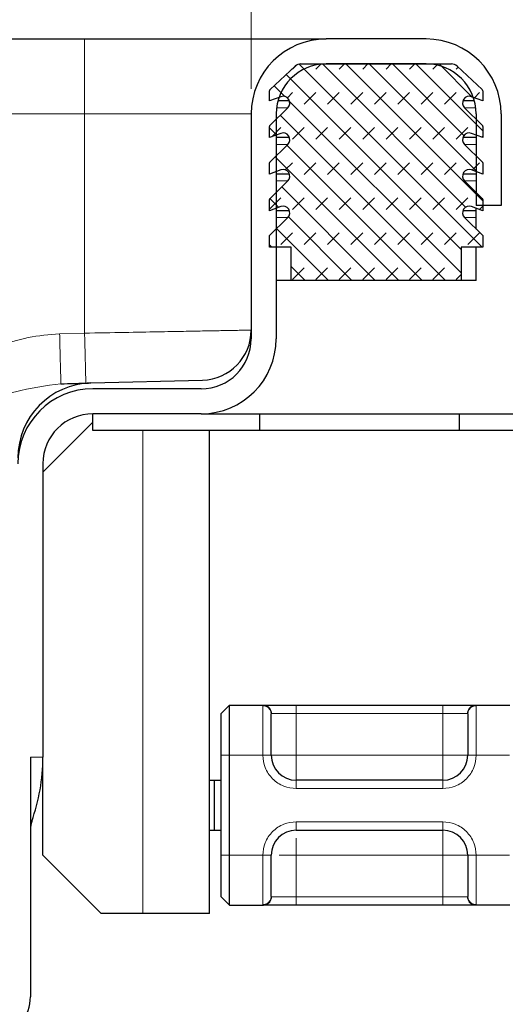
# Model space of a CAD drawing. Units: millimetres. Extents: x 0 to 420, y 0 to 297.
# Drawn here: x 348 to 353, y 229 to 240 of the extents above; entities that cross this region are included whole.
import ezdxf

# ---------------------------------------------------------------- set-up
doc = ezdxf.new("R2010")
doc.units = ezdxf.units.MM
doc.styles.add('SLDTEXTSTYLE0', font='TXT', dxfattribs={"width": 0.605})
doc.dimstyles.new('SLDDIMSTYLE0', dxfattribs={"dimtxt": 2.568319, "dimasz": 2.5, "dimexe": 0, "dimexo": 0.0625, "dimgap": 0.64208, "dimtad": 1, "dimlfac": 5, "dimrnd": 1e-09, "dimzin": 12, "dimdsep": 46, "dimtxsty": 'SLDTEXTSTYLE0', "dimsah": 1, "dimcen": 0.09, "dimadec": 0, "dimazin": 3, "dimtfac": 1, "dimtdec": 3, "dimtofl": 0, "dimtmove": 0, "dimatfit": 3, "dimfxl": 0, "dimfrac": 2, "dimtolj": 1, "dimtzin": 12, "dimarcsym": 0})

# ---------------------------------------------------------------- blocks, each defined once
blk = doc.blocks.new('_D_8')
at = {"color": 7, "linetype": 'Continuous', "lineweight": 0}
for p, q in [((316.365, 239.494), (316.365, 249.188)), ((350.365, 239.494), (350.365, 249.188)), ((316.365, 248.188), (350.365, 248.188))]:
    blk.add_line(p, q, dxfattribs=at)
at = {"color": 7, "linetype": 'Continuous', "lineweight": 18}
for points in [[(316.365, 248.188), (318.865, 247.813), (318.865, 248.563)], [(350.365, 248.188), (347.865, 248.563), (347.865, 247.813)]]:
    blk.add_solid(points, dxfattribs=at)
at = {"color": 7, "linetype": 'Continuous', "lineweight": 18, "insert": (330.426, 251.598), "char_height": 2.6458, "attachment_point": 1, "style": 'SLDTEXTSTYLE0'}
blk.add_mtext('170', dxfattribs=at)

msp = doc.modelspace()

# ---------------------------------------------------------------- hatches: boundary and pattern name
at = {"linetype": 'Continuous', "lineweight": 18}
h = msp.add_hatch(dxfattribs=at)
h.set_pattern_fill('DIN 128 Elastomer-Rubber', scale=0.03125, style=0, pattern_type=2)
h.set_pattern_definition([(45, (0.21047, 0.21047), (0.14031649, 0.42094951), [0.1984375, -0.396875]), (45, (0.4911, 0.21047), (0.14031649, 0.42094951), [0.1984375, -0.396875]), (134.99997, (0, 0), (-0.14031657, -0.14031643), [])])
edge = h.paths.add_edge_path(flags=0)
edge.add_arc((352.9818, 238.4458), 0.08, 69.33122, 225.53363, ccw=False)
edge.add_line((353.01, 238.5207), (353.1454, 238.4696))
edge.add_line((353.1454, 238.4696), (353.1454, 238.6047))
edge.add_arc((353.1254, 238.6047), 0.02, 0, 45.53363)
edge.add_line((353.1394, 238.619), (352.9257, 238.8287))
edge.add_arc((352.9818, 238.8858), 0.08, 69.33122, 225.53363, ccw=False)
edge.add_line((353.01, 238.9607), (353.1454, 238.9096))
edge.add_line((353.1454, 238.9096), (353.1454, 239.0447))
edge.add_arc((353.1254, 239.0447), 0.02, 0, 45.53363)
edge.add_line((353.1394, 239.059), (352.9257, 239.2687))
edge.add_arc((352.9818, 239.3258), 0.08, 69.33122, 225.53363, ccw=False)
edge.add_line((353.01, 239.4007), (353.1454, 239.3496))
edge.add_line((353.1454, 239.3496), (353.1454, 239.473))
edge.add_arc((353.1254, 239.473), 0.02, 0, 47.29835)
edge.add_line((353.139, 239.4877), (352.8359, 239.7674))
edge.add_arc((352.7681, 239.6939), 0.1, 47.29835, 90)
edge.add_line((352.7681, 239.7939), (350.9628, 239.7939))
edge.add_arc((350.9628, 239.6939), 0.1, 90, 132.70165)
edge.add_line((350.8949, 239.7674), (350.5919, 239.4877))
edge.add_arc((350.6054, 239.473), 0.02, 132.70165, 180)
edge.add_line((350.5854, 239.473), (350.5854, 239.3496))
edge.add_line((350.5854, 239.3496), (350.7208, 239.4007))
edge.add_arc((350.7491, 239.3258), 0.08, -45.53363, 110.66878, ccw=False)
edge.add_line((350.8051, 239.2687), (350.5914, 239.059))
edge.add_arc((350.6054, 239.0447), 0.02, 134.46637, 180)
edge.add_line((350.5854, 239.0447), (350.5854, 238.9096))
edge.add_line((350.5854, 238.9096), (350.7208, 238.9607))
edge.add_arc((350.7491, 238.8858), 0.08, -45.53363, 110.66878, ccw=False)
edge.add_line((350.8051, 238.8287), (350.5914, 238.619))
edge.add_arc((350.6054, 238.6047), 0.02, 134.46637, 180)
edge.add_line((350.5854, 238.6047), (350.5854, 238.4696))
edge.add_line((350.5854, 238.4696), (350.7208, 238.5207))
edge.add_arc((350.7491, 238.4458), 0.08, -45.53363, 110.66878, ccw=False)
edge.add_line((350.8051, 238.3887), (350.5914, 238.179))
edge.add_arc((350.6054, 238.1647), 0.02, 134.46637, 180)
edge.add_line((350.5854, 238.1647), (350.5854, 238.0296))
edge.add_line((350.5854, 238.0296), (350.7208, 238.0807))
edge.add_arc((350.7491, 238.0058), 0.08, -45.53363, 110.66878, ccw=False)
edge.add_line((350.8051, 237.9487), (350.5854, 237.7331))
edge.add_line((350.5854, 237.7331), (350.5854, 237.5939))
edge.add_line((350.5854, 237.5939), (350.8454, 237.5939))
edge.add_line((350.8454, 237.5939), (350.8454, 237.1939))
edge.add_line((350.8454, 237.1939), (352.8854, 237.1939))
edge.add_line((352.8854, 237.1939), (352.8854, 237.5939))
edge.add_line((352.8854, 237.5939), (353.1454, 237.5939))
edge.add_line((353.1454, 237.5939), (353.1454, 237.7331))
edge.add_line((353.1454, 237.7331), (352.9257, 237.9487))
edge.add_arc((352.9818, 238.0058), 0.08, 69.33122, 225.53363, ccw=False)
edge.add_line((353.01, 238.0807), (353.1454, 238.0296))
edge.add_line((353.1454, 238.0296), (353.1454, 238.1647))
edge.add_arc((353.1254, 238.1647), 0.02, 0, 45.53363)
edge.add_line((353.1394, 238.179), (352.9257, 238.3887))

# ---------------------------------------------------------------- linework, layer by layer
at = {"color": 7, "linetype": 'Continuous', "lineweight": 25}
for p, q in [((318.3654, 240.0939), (348.3654, 240.0939)), ((352.4654, 240.0939), (351.2654, 240.0939)), ((350.5919, 239.4877), (350.8949, 239.7674)), ((350.9628, 239.7939), (352.7681, 239.7939)), ((352.4654, 239.7939), (351.2654, 239.7939)), ((352.8359, 239.7674), (353.139, 239.4877)), ((350.5854, 239.3496), (350.5854, 239.473)), ((350.7208, 239.4007), (350.5854, 239.3496)), ((353.1454, 239.3496), (353.01, 239.4007)), ((353.1454, 239.473), (353.1454, 239.3496)), ((350.8255, 239.3496), (350.686, 239.3496)), ((353.0449, 239.3496), (352.9054, 239.3496)), ((350.3654, 239.1939), (350.3654, 236.4939)), ((350.5914, 239.059), (350.8051, 239.2687)), ((350.6654, 239.1939), (350.6654, 236.4939)), ((352.9257, 239.2687), (353.1394, 239.059)), ((353.0654, 239.1939), (353.0654, 238.0939)), ((353.3654, 239.1939), (353.3654, 238.0939)), ((350.5854, 238.9096), (350.5854, 239.0447)), ((353.1454, 239.0447), (353.1454, 238.9096)), ((350.7208, 238.9607), (350.5854, 238.9096)), ((353.1454, 238.9096), (353.01, 238.9607)), ((350.5914, 238.619), (350.8051, 238.8287)), ((350.8255, 238.9096), (350.6654, 238.9096)), ((353.0654, 238.9096), (352.9054, 238.9096)), ((352.9257, 238.8287), (353.1394, 238.619)), ((350.5854, 238.4696), (350.5854, 238.6047)), ((353.1454, 238.6047), (353.1454, 238.4696)), ((350.7208, 238.5207), (350.5854, 238.4696)), ((350.8255, 238.4696), (350.6654, 238.4696)), ((353.0654, 238.4696), (352.9054, 238.4696)), ((353.1454, 238.4696), (353.01, 238.5207)), ((350.5914, 238.179), (350.8051, 238.3887)), ((352.9257, 238.3887), (353.1394, 238.179)), ((350.5854, 238.0296), (350.5854, 238.1647)), ((353.1454, 238.1647), (353.1454, 238.0296)), ((350.7208, 238.0807), (350.5854, 238.0296)), ((350.8255, 238.0296), (350.6654, 238.0296)), ((353.0654, 238.0296), (352.9054, 238.0296)), ((353.1454, 238.0296), (353.01, 238.0807)), ((353.3654, 238.0939), (353.0654, 238.0939)), ((353.0654, 238.0296), (353.0654, 238.0598)), ((353.0654, 237.9487), (353.0654, 238.0296)), ((350.5854, 237.7331), (350.8051, 237.9487)), ((352.9257, 237.9487), (353.1454, 237.7331)), ((353.0654, 237.8116), (353.0654, 237.9487)), ((350.5854, 237.5939), (350.5854, 237.7331)), ((353.1454, 237.7331), (353.1454, 237.5939)), ((350.8454, 237.5939), (350.5854, 237.5939)), ((350.8454, 237.1939), (350.8454, 237.5939)), ((353.1454, 237.5939), (352.8854, 237.5939)), ((352.8854, 237.5939), (352.8854, 237.1939)), ((353.0654, 237.1939), (353.0654, 237.5939)), ((350.8454, 237.1939), (350.6654, 237.1939)), ((352.8854, 237.1939), (350.8454, 237.1939)), ((353.0654, 237.1939), (352.8854, 237.1939)), ((348.4419, 235.9636), (349.7811, 235.9986)), ((349.7654, 235.8939), (348.4654, 235.8939)), ((348.4654, 235.3939), (348.4654, 235.5939)), ((349.7654, 235.5939), (348.4654, 235.5939)), ((349.7654, 235.5939), (350.4654, 235.5939)), ((350.4654, 235.5939), (350.4654, 235.3939)), ((350.4654, 235.5939), (352.8654, 235.5939)), ((352.8654, 235.3939), (352.8654, 235.5939)), ((352.8654, 235.5939), (356.8618, 235.5939)), ((347.8654, 234.8939), (348.4654, 235.4939)), ((350.4654, 235.3939), (348.4654, 235.3939)), ((349.8654, 229.5939), (349.8654, 235.3939)), ((352.8654, 235.3939), (350.4654, 235.3939)), ((356.8618, 235.3939), (352.8654, 235.3939)), ((347.8654, 234.9939), (347.8654, 231.4689)), ((350.0054, 231.9939), (350.1054, 232.0939)), ((350.1054, 231.4939), (350.1054, 232.0939)), ((350.1054, 232.0939), (350.5115, 232.0939)), ((350.9054, 232.0939), (352.6654, 232.0939)), ((353.0593, 232.0939), (353.4715, 232.0939)), ((350.0054, 231.4939), (350.0054, 231.9939)), ((350.0054, 230.2939), (350.0054, 231.4939)), ((350.1054, 230.2939), (350.1054, 231.4939)), ((347.7154, 231.4689), (347.7154, 228.5939)), ((347.8654, 230.2939), (347.8654, 231.4689)), ((349.8654, 231.1939), (349.9256, 231.1939)), ((349.9256, 230.5939), (349.9256, 231.1939)), ((349.9256, 231.1939), (350.0054, 231.1939)), ((352.6654, 231.1939), (350.9054, 231.1939)), ((349.8654, 230.5939), (349.9256, 230.5939)), ((349.9256, 230.5939), (350.0054, 230.5939)), ((350.9054, 230.5939), (352.6654, 230.5939)), ((348.5654, 229.5939), (347.8654, 230.2939)), ((350.0054, 229.7939), (350.0054, 230.2939)), ((350.1054, 229.6939), (350.1054, 230.2939)), ((350.0054, 229.7939), (350.1054, 229.6939)), ((349.0654, 229.5939), (348.5654, 229.5939)), ((349.8654, 229.5939), (349.0654, 229.5939)), ((350.1054, 229.6939), (350.5115, 229.6939)), ((352.6654, 229.6939), (350.9054, 229.6939)), ((353.4715, 229.6939), (353.0593, 229.6939))]:
    msp.add_line(p, q, dxfattribs=at)
at = {"color": 8, "linetype": 'Continuous', "lineweight": 18}
for p, q in [((348.3654, 240.0939), (348.3654, 239.1939)), ((318.3654, 239.1939), (348.3654, 239.1939)), ((348.3654, 239.1939), (350.3654, 239.1939)), ((348.3654, 236.5618), (348.3654, 239.1939)), ((350.8051, 239.2687), (350.6701, 239.2687)), ((353.0607, 239.2687), (352.9257, 239.2687)), ((350.8051, 238.8287), (350.6654, 238.8287)), ((353.0654, 238.8287), (352.9257, 238.8287)), ((350.8051, 238.3887), (350.6654, 238.3887)), ((353.0654, 238.3887), (352.9257, 238.3887)), ((350.8051, 237.9487), (350.6654, 237.9487)), ((353.0654, 237.9487), (352.9257, 237.9487)), ((348.0658, 236.5539), (348.3654, 236.5618)), ((349.0654, 235.3939), (349.0654, 229.5939)), ((350.5054, 232.0881), (350.5115, 232.0939)), ((350.5054, 231.4939), (350.5054, 232.0881)), ((350.9054, 232.0939), (350.9054, 231.9939)), ((352.6654, 232.0939), (352.6654, 231.9939)), ((353.0593, 232.0939), (353.0654, 232.0881)), ((353.0654, 232.0881), (353.0654, 231.4939)), ((350.61, 231.9939), (350.6054, 231.989)), ((350.61, 231.9939), (350.9054, 231.9939)), ((350.9054, 231.9939), (350.9054, 231.4939)), ((350.9054, 231.9939), (352.6654, 231.9939)), ((352.6654, 231.9939), (352.9608, 231.9939)), ((352.6654, 231.4939), (352.6654, 231.9939)), ((352.9654, 231.989), (352.9608, 231.9939)), ((350.0054, 231.4939), (350.1054, 231.4939)), ((350.1054, 231.4939), (350.5054, 231.4939)), ((350.5054, 231.4939), (350.6054, 231.4939)), ((350.9054, 231.4939), (352.6654, 231.4939)), ((353.0654, 231.4939), (352.9654, 231.4939)), ((353.4654, 231.4939), (353.0654, 231.4939)), ((347.8654, 231.4689), (347.7154, 231.4689)), ((350.9054, 231.0939), (350.9054, 231.1939)), ((352.6654, 231.0939), (352.6654, 231.1939)), ((352.6654, 231.0939), (350.9054, 231.0939)), ((350.9054, 230.6939), (352.6654, 230.6939)), ((350.9054, 230.6939), (350.9054, 230.5939)), ((352.6654, 230.6939), (352.6654, 230.5939)), ((350.0054, 230.2939), (350.1054, 230.2939)), ((350.1054, 230.2939), (350.5054, 230.2939)), ((350.5054, 229.6998), (350.5054, 230.2939)), ((350.5054, 230.2939), (350.6054, 230.2939)), ((350.9054, 230.2939), (350.9054, 229.7939)), ((352.6654, 230.2939), (350.9054, 230.2939)), ((352.6654, 229.7939), (352.6654, 230.2939)), ((352.9654, 230.2939), (353.0654, 230.2939)), ((353.0654, 230.2939), (353.4654, 230.2939)), ((353.0654, 230.2939), (353.0654, 229.6998)), ((350.61, 229.7939), (350.6054, 229.7988)), ((350.9054, 229.7939), (350.61, 229.7939)), ((350.9054, 229.6939), (350.9054, 229.7939)), ((352.6654, 229.7939), (350.9054, 229.7939)), ((352.9608, 229.7939), (352.6654, 229.7939)), ((352.6654, 229.6939), (352.6654, 229.7939)), ((352.9608, 229.7939), (352.9654, 229.7988)), ((350.5115, 229.6939), (350.5054, 229.6998)), ((353.0654, 229.6998), (353.0593, 229.6939))]:
    msp.add_line(p, q, dxfattribs=at)
at = {"color": 7, "linetype": 'Continuous', "lineweight": 25}
for centre, radius, start, end in [((351.2654, 239.1939), 0.9, 90, 180), ((352.4654, 239.1939), 0.9, 0, 90), ((351.2654, 239.1939), 0.6, 90, 180), ((350.9628, 239.6939), 0.1, 90, 132.70165), ((352.4654, 239.1939), 0.6, 0, 90), ((352.7681, 239.6939), 0.1, 47.29835, 90), ((350.6054, 239.473), 0.02, 132.70165, 180), ((350.7491, 239.3258), 0.08, 314.46637, 110.66878), ((352.9818, 239.3258), 0.08, 69.33122, 225.53363), ((353.1254, 239.473), 0.02, 0, 47.29835), ((350.6054, 239.0447), 0.02, 134.46637, 180), ((353.1254, 239.0447), 0.02, 0, 45.53363), ((350.7491, 238.8858), 0.08, 314.46637, 110.66878), ((352.9818, 238.8858), 0.08, 69.33122, 225.53363), ((350.6054, 238.6047), 0.02, 134.46637, 180), ((353.1254, 238.6047), 0.02, 0, 45.53363), ((350.7491, 238.4458), 0.08, 314.46637, 110.66878), ((352.9818, 238.4458), 0.08, 69.33122, 225.53363), ((350.6054, 238.1647), 0.02, 134.46637, 180), ((353.1254, 238.1647), 0.02, 0, 45.53363), ((350.7491, 238.0058), 0.08, 314.46637, 110.66878), ((352.9818, 238.0058), 0.08, 69.33122, 225.53363), ((349.7654, 236.5984), 0.6, 271.5, 0), ((349.7654, 236.4939), 0.6, 270, 0), ((349.7654, 236.4939), 0.9, 270, 0), ((348.4654, 235.0639), 0.9, 91.5, 180), ((348.4654, 234.9939), 0.9, 90, 180), ((348.4654, 234.9939), 0.6, 90, 180), ((350.9054, 231.4939), 0.3, 180, 270), ((352.6654, 231.4939), 0.3, 270, 0), ((350.9054, 230.2939), 0.3, 90, 180), ((352.6654, 230.2939), 0.3, 0, 90), ((347.2154, 228.5939), 0.5, 321.78679, 0)]:
    msp.add_arc(centre, radius, start, end, dxfattribs=at)
for points, knots in [([(348.3654, 240.0939), (348.5423, 240.0939), (348.9066, 240.0939), (349.4471, 240.0939), (349.9669, 240.0939), (350.4305, 240.0939), (350.8077, 240.0939), (351.0753, 240.0939), (351.2366, 240.0939), (351.256, 240.0939), (351.2654, 240.0939)], [0, 0, 0, 0, 0.116516, 0.2400113, 0.3686408, 0.5, 0.6313592, 0.7599887, 0.883484, 1, 1, 1, 1]), ([(348.0815, 235.9541), (348.1859, 235.9569), (348.3947, 235.9623), (348.4261, 235.9632), (348.4419, 235.9636)], [0, 0, 0, 0, 0.5000103, 1, 1, 1, 1]), ([(350.5115, 232.0939), (350.5238, 232.0939), (350.5491, 232.0939), (350.6434, 232.0939), (350.7672, 232.0939), (350.8603, 232.0939), (350.9054, 232.0939)], [0, 0, 0, 0, 0.24223547, 0.5, 0.75776453, 1, 1, 1, 1]), ([(352.6654, 232.0939), (352.7105, 232.0939), (352.8036, 232.0939), (352.9274, 232.0939), (353.0218, 232.0939), (353.0471, 232.0939), (353.0593, 232.0939)], [0, 0, 0, 0, 0.2422355, 0.5, 0.7577645, 1, 1, 1, 1]), ([(350.6054, 231.4939), (350.6054, 231.5516), (350.6054, 231.6709), (350.6054, 231.8287), (350.6054, 231.9467), (350.6054, 231.9752), (350.6054, 231.989)], [0, 0, 0, 0, 0.24182894, 0.5, 0.75817106, 1, 1, 1, 1]), ([(352.9654, 231.989), (352.9654, 231.9752), (352.9654, 231.9467), (352.9654, 231.8287), (352.9654, 231.6709), (352.9654, 231.5516), (352.9654, 231.4939)], [0, 0, 0, 0, 0.2418289, 0.5, 0.7581711, 1, 1, 1, 1]), ([(347.7314, 230.6995), (347.7753, 230.8229), (347.8087, 230.9496), (347.8538, 231.2073), (347.8654, 231.338), (347.8654, 231.4689)], [0, 0, 0, 0, 0.5, 0.5, 1, 1, 1, 1]), ([(350.6054, 229.7988), (350.6054, 229.8126), (350.6054, 229.8412), (350.6054, 229.9592), (350.6054, 230.1169), (350.6054, 230.2362), (350.6054, 230.2939)], [0, 0, 0, 0, 0.2418289, 0.5, 0.7581711, 1, 1, 1, 1]), ([(352.9654, 230.2939), (352.9654, 230.2362), (352.9654, 230.1169), (352.9654, 229.9592), (352.9654, 229.8412), (352.9654, 229.8126), (352.9654, 229.7988)], [0, 0, 0, 0, 0.2418289, 0.5, 0.7581711, 1, 1, 1, 1]), ([(350.9054, 229.6939), (350.8603, 229.6939), (350.7672, 229.6939), (350.6434, 229.6939), (350.5491, 229.6939), (350.5238, 229.6939), (350.5115, 229.6939)], [0, 0, 0, 0, 0.2422355, 0.5, 0.7577645, 1, 1, 1, 1]), ([(353.0593, 229.6939), (353.0471, 229.6939), (353.0218, 229.6939), (352.9274, 229.6939), (352.8036, 229.6939), (352.7105, 229.6939), (352.6654, 229.6939)], [0, 0, 0, 0, 0.2422355, 0.5, 0.7577645, 1, 1, 1, 1])]:
    msp.add_open_spline(points, degree=3, knots=knots, dxfattribs=at)
at = {"color": 8, "linetype": 'Continuous', "lineweight": 18}
for points, knots in [([(350.3654, 236.5984), (350.3586, 236.5983), (350.3447, 236.598), (350.231, 236.5959), (350.0891, 236.5933), (349.9604, 236.591), (349.8743, 236.5894), (349.7441, 236.587), (349.5421, 236.5832), (349.232, 236.5775), (348.8314, 236.5702), (348.5277, 236.5647), (348.3654, 236.5618)], [0, 0, 0, 0, 0.1198544, 0.2431238, 0.3698087, 0.4128615, 0.4562957, 0.5001112, 0.5952288, 0.7102691, 0.8452038, 1, 1, 1, 1]), ([(345.5654, 234.9879), (345.6509, 235.0811), (345.8218, 235.2673), (346.0851, 235.5399), (346.362, 235.7991), (346.6619, 236.0388), (346.9818, 236.2451), (347.3256, 236.4082), (347.6863, 236.5222), (347.9394, 236.5434), (348.0658, 236.5539)], [0, 0, 0, 0, 0.1249411, 0.2498309, 0.3744652, 0.4995487, 0.6288223, 0.7496485, 0.8749264, 1, 1, 1, 1]), ([(348.0815, 235.9541), (347.8971, 235.9299), (347.502, 235.8781), (346.9232, 235.624), (346.2788, 235.3219), (345.8095, 235.1022), (345.5654, 234.9879)], [0, 0, 0, 0, 0.2065432, 0.4424596, 0.7100335, 1, 1, 1, 1]), ([(350.9054, 231.0939), (350.8551, 231.0993), (350.7775, 231.1076), (350.6842, 231.1574), (350.6206, 231.2091), (350.5689, 231.2727), (350.5191, 231.3659), (350.5108, 231.4436), (350.5054, 231.4939)], [0, 0, 0, 0, 0.2394429, 0.3696359, 0.4999999, 0.6301929, 0.7605571, 1, 1, 1, 1]), ([(353.0654, 231.4939), (353.06, 231.4436), (353.0518, 231.366), (353.002, 231.2728), (352.9503, 231.2091), (352.8866, 231.1574), (352.7934, 231.1076), (352.7157, 231.0993), (352.6654, 231.0939)], [0, 0, 0, 0, 0.2394429, 0.3696359, 0.4999999, 0.6301929, 0.7605571, 1, 1, 1, 1]), ([(350.5054, 230.2939), (350.5108, 230.3442), (350.5191, 230.4219), (350.5689, 230.5151), (350.6206, 230.5787), (350.6842, 230.6305), (350.7774, 230.6803), (350.8551, 230.6886), (350.9054, 230.6939)], [0, 0, 0, 0, 0.2394429, 0.3696359, 0.4999999, 0.6301929, 0.7605571, 1, 1, 1, 1]), ([(352.6654, 230.6939), (352.7157, 230.6886), (352.7934, 230.6803), (352.8866, 230.6305), (352.9502, 230.5788), (353.0019, 230.5151), (353.0518, 230.4219), (353.06, 230.3442), (353.0654, 230.2939)], [0, 0, 0, 0, 0.2394429, 0.3696359, 0.4999999, 0.6301929, 0.7605571, 1, 1, 1, 1]), ([(350.9054, 230.2939), (350.9054, 230.3337), (350.9054, 230.4102), (350.9054, 230.4699), (350.9054, 230.4985)], [0, 0, 0, 0, 0.520136, 1, 1, 1, 1]), ([(350.7009, 230.2939), (350.7296, 230.2939), (350.7892, 230.2939), (350.8656, 230.2939), (350.9054, 230.2939)], [0, 0, 0, 0, 0.4795213, 1, 1, 1, 1])]:
    msp.add_open_spline(points, degree=3, knots=knots, dxfattribs=at)
for points in [[(348.3811, 235.962), (348.3809, 235.971), (348.3804, 235.989), (348.3768, 236.1277), (348.3716, 236.326), (348.3675, 236.4832), (348.3654, 236.5618)], [(348.0815, 235.9541), (348.0813, 235.9631), (348.0808, 235.9812), (348.0772, 236.1199), (348.072, 236.3181), (348.0679, 236.4753), (348.0658, 236.5539)], [(350.6054, 231.989), (350.6039, 232.002), (350.6009, 232.028), (350.5778, 232.0607), (350.5447, 232.0836), (350.5185, 232.0866), (350.5054, 232.0881)], [(350.5115, 232.0939), (350.5245, 232.0924), (350.5503, 232.0894), (350.5828, 232.0663), (350.6056, 232.0332), (350.6085, 232.007), (350.61, 231.9939)], [(352.9608, 231.9939), (352.9623, 232.007), (352.9653, 232.0332), (352.988, 232.0663), (353.0206, 232.0894), (353.0464, 232.0924), (353.0593, 232.0939)], [(353.0654, 232.0881), (353.0523, 232.0866), (353.0261, 232.0836), (352.9931, 232.0607), (352.9699, 232.028), (352.9669, 232.002), (352.9654, 231.989)], [(350.9054, 231.4939), (350.8661, 231.4939), (350.7875, 231.4939), (350.6883, 231.4939), (350.6189, 231.4939), (350.6099, 231.4939), (350.6054, 231.4939)], [(350.9054, 231.1939), (350.9054, 231.1984), (350.9054, 231.2075), (350.9054, 231.2768), (350.9054, 231.376), (350.9054, 231.4546), (350.9054, 231.4939)], [(352.9654, 231.4939), (352.9609, 231.4939), (352.9519, 231.4939), (352.8825, 231.4939), (352.7834, 231.4939), (352.7047, 231.4939), (352.6654, 231.4939)], [(352.6654, 231.1939), (352.6654, 231.1984), (352.6654, 231.2075), (352.6654, 231.2768), (352.6654, 231.376), (352.6654, 231.4546), (352.6654, 231.4939)], [(347.7154, 230.652), (347.7214, 230.6676), (347.7271, 230.6833), (347.7327, 230.6991)], [(352.6654, 230.2939), (352.6654, 230.3332), (352.6654, 230.4119), (352.6654, 230.511), (352.6654, 230.5804), (352.6654, 230.5894), (352.6654, 230.5939)], [(352.6654, 230.2939), (352.7047, 230.2939), (352.7834, 230.2939), (352.8825, 230.2939), (352.9519, 230.2939), (352.9609, 230.2939), (352.9654, 230.2939)], [(350.5054, 229.6998), (350.5185, 229.7013), (350.5447, 229.7043), (350.5778, 229.7272), (350.6009, 229.7599), (350.6039, 229.7858), (350.6054, 229.7988)], [(350.61, 229.7939), (350.6085, 229.7808), (350.6056, 229.7546), (350.5828, 229.7216), (350.5503, 229.6984), (350.5245, 229.6954), (350.5115, 229.6939)], [(353.0593, 229.6939), (353.0464, 229.6954), (353.0206, 229.6984), (352.988, 229.7216), (352.9653, 229.7546), (352.9623, 229.7808), (352.9608, 229.7939)], [(352.9654, 229.7988), (352.9669, 229.7858), (352.9699, 229.7599), (352.9931, 229.7272), (353.0261, 229.7043), (353.0523, 229.7013), (353.0654, 229.6998)]]:
    msp.add_open_spline(points, degree=3, dxfattribs=at)
at = {"color": 7, "linetype": 'Continuous', "lineweight": 25}
msp.add_open_spline([(347.7327, 230.6991), (347.7213, 230.6669), (347.7154, 230.6328), (347.7154, 230.5986)], degree=3, dxfattribs=at)

# ---------------------------------------------------------------- dimensions: what is measured, and where the dimension line sits
at = {"color": 7, "linetype": 'Continuous', "lineweight": 18}
dim = msp.add_linear_dim(base=(350.3654, 248.1877), p1=(316.3654, 239.1939), p2=(350.3654, 239.1939), angle=0, dimstyle='SLDDIMSTYLE0', dxfattribs=at)
dim.commit()
dim.dimension.update_dxf_attribs({"geometry": '_D_8', "text_midpoint": (333.3654, 248.1877), "dimtype": 160})

doc.saveas('drawing.dxf')
